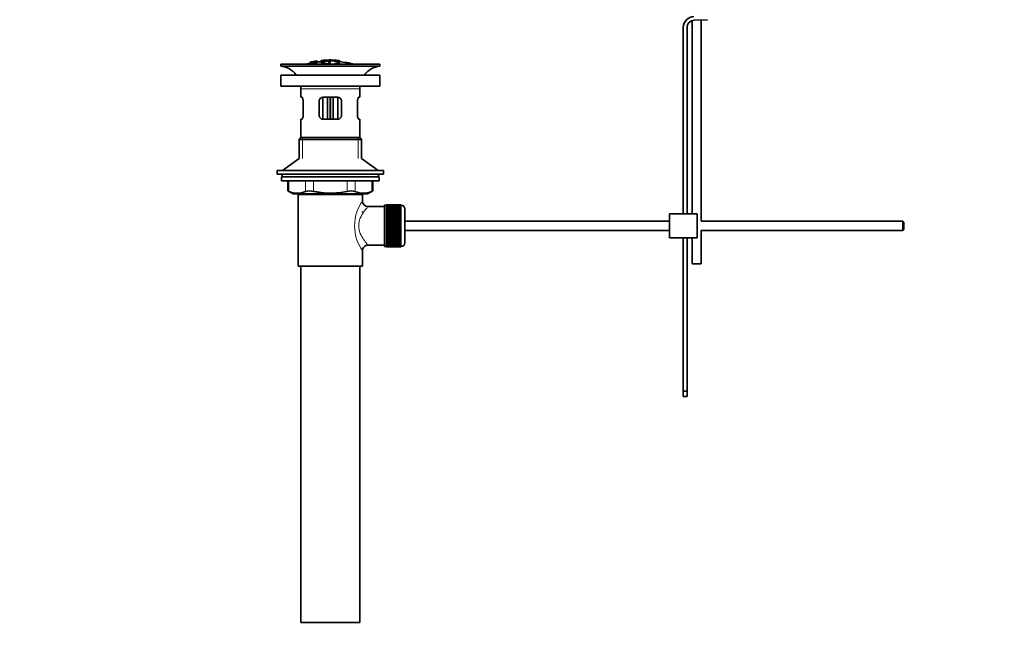
# Model space of a CAD drawing. Units: millimetres. Extents: x 0 to 1473, y 0 to 2763.
# Drawn here: x 0 to 536, y 1326 to 1659 of the extents above; entities that cross this region are included whole.
import ezdxf
from ezdxf import colors
from ezdxf.entities.mleader import LeaderData, LeaderLine
from ezdxf.math import Vec2, Vec3

# ---------------------------------------------------------------- set-up
doc = ezdxf.new("R2010")
doc.units = ezdxf.units.MM
doc.layers.add('DV7_Défaut', color=7, linetype='Continuous')
doc.layers.add('Défaut', color=7, linetype='Continuous')

# ---------------------------------------------------------------- blocks, each defined once
blk = doc.blocks.new('_DOT')
at = {"color": 0}
blk.add_line((0, 0), (-1, 0), dxfattribs=at)
at = {"color": 0, "const_width": 0.333}
blk.add_lwpolyline([(-0.1665, 0, 1), (0.1665, 0, 1)], format="xyb", close=True, dxfattribs=at)
blk = doc.blocks.new('SE6')
at = {"layer": 'DV7_Défaut', "color": 7, "linetype": 'Continuous', "lineweight": 35}
for p, q in [((365.91, 1658.42), (365.91, 1553.11)), ((367.01, 1658.61), (374.27, 1658.85)), ((370.91, 1549.11), (370.91, 1658.74)), ((361.14, 1654.61), (361.14, 1553.11)), ((363.14, 1553.11), (363.14, 1654.61)), ((196.04, 1634.61), (142.04, 1634.61)), ((142.04, 1634.61), (142.04, 1633.61)), ((157.91, 1634.97), (157.91, 1634.61)), ((157.97, 1635.31), (157.97, 1635.37)), ((157.97, 1635.31), (157.97, 1635.14)), ((159.22, 1635.48), (159.26, 1635.42)), ((159.26, 1635.42), (159.26, 1635.09)), ((160.14, 1636.05), (159.69, 1635.97)), ((160.75, 1635.28), (160.72, 1635.36)), ((160.75, 1635.28), (160.75, 1634.61)), ((161.84, 1636.37), (161.84, 1636.35)), ((161.84, 1636.35), (161.84, 1636.25)), ((161.84, 1636.07), (161.84, 1636.01)), ((161.84, 1636.01), (161.84, 1635.84)), ((164.04, 1636.55), (164.04, 1635.65)), ((168.04, 1635.97), (168.04, 1635.56)), ((168.04, 1635.06), (168.04, 1634.82)), ((168.54, 1636.85), (168.54, 1636.93)), ((169.04, 1635.57), (169.04, 1635.98)), ((169.04, 1634.65), (169.04, 1635.07)), ((169.54, 1636.85), (169.54, 1636.93)), ((174.04, 1635.66), (174.04, 1636.55)), ((174.04, 1636.33), (174.04, 1635.98)), ((196.04, 1633.61), (196.04, 1634.61)), ((196.04, 1633.61), (142.04, 1633.61)), ((142.04, 1628.71), (196.04, 1628.71)), ((142.04, 1628.71), (142.04, 1622.71)), ((196.04, 1622.71), (196.04, 1628.71)), ((142.04, 1622.71), (196.04, 1622.71)), ((153.04, 1621.11), (153.04, 1616.61)), ((185.04, 1616.61), (185.04, 1621.11)), ((153.55, 1616.61), (153.04, 1616.61)), ((154.21, 1614.61), (154.21, 1606.61)), ((163.04, 1606.61), (163.04, 1614.61)), ((165.04, 1616.61), (165.04, 1604.61)), ((165.04, 1616.61), (173.04, 1616.61)), ((167.54, 1604.61), (167.54, 1616.61)), ((170.54, 1616.61), (170.54, 1604.61)), ((173.04, 1604.61), (173.04, 1616.61)), ((175.04, 1614.61), (175.04, 1606.61)), ((183.88, 1606.61), (183.88, 1614.61)), ((184.54, 1616.61), (185.04, 1616.61)), ((153.55, 1604.61), (153.04, 1604.61)), ((153.04, 1604.61), (153.04, 1594.61)), ((173.04, 1604.61), (165.04, 1604.61)), ((184.54, 1604.61), (185.04, 1604.61)), ((185.04, 1594.61), (185.04, 1604.61)), ((153.04, 1594.61), (152.04, 1593.61)), ((186.04, 1593.61), (152.04, 1593.61)), ((152.04, 1593.61), (152.04, 1583.25)), ((185.04, 1594.61), (153.04, 1594.61)), ((186.04, 1593.61), (185.04, 1594.61)), ((186.04, 1583.25), (186.04, 1593.61)), ((152.04, 1583.25), (143.04, 1576.71)), ((195.04, 1576.71), (186.04, 1583.25)), ((198.04, 1576.71), (140.04, 1576.71)), ((140.04, 1576.71), (140.04, 1574.71)), ((198.04, 1574.71), (198.04, 1576.71)), ((198.04, 1574.71), (140.04, 1574.71)), ((195.54, 1573.31), (142.54, 1573.31)), ((142.54, 1573.31), (142.54, 1571.11)), ((195.54, 1571.11), (142.54, 1571.11)), ((142.79, 1574.71), (142.79, 1573.31)), ((145.86, 1571.11), (145.86, 1565.59)), ((192.23, 1565.59), (192.23, 1571.11)), ((195.29, 1573.31), (195.29, 1574.71)), ((195.54, 1571.11), (195.54, 1573.31)), ((145.86, 1565.61), (148.86, 1564.11)), ((189.23, 1564.11), (192.23, 1565.61)), ((189.23, 1564.11), (148.86, 1564.11)), ((151.54, 1563.61), (186.54, 1563.61)), ((151.54, 1563.61), (151.54, 1524.61)), ((152.04, 1564.11), (152.04, 1563.61)), ((186.04, 1563.61), (186.04, 1564.11)), ((186.54, 1560.11), (186.54, 1563.61)), ((186.54, 1553.77), (186.54, 1554.36)), ((198.54, 1557.11), (189.46, 1557.11)), ((198.54, 1535.36), (198.54, 1557.86)), ((199.54, 1557.86), (198.54, 1557.86)), ((199.54, 1558.11), (199.54, 1558.08)), ((207.34, 1558.11), (199.54, 1558.11)), ((199.54, 1558.08), (207.34, 1558.08)), ((199.54, 1558.04), (199.54, 1558.08)), ((199.54, 1558.04), (199.54, 1557.96)), ((207.34, 1558.04), (199.54, 1558.04)), ((199.54, 1557.96), (207.34, 1557.96)), ((199.54, 1557.88), (199.54, 1557.96)), ((199.54, 1557.88), (199.54, 1557.75)), ((207.34, 1557.88), (199.54, 1557.88)), ((199.54, 1557.75), (207.34, 1557.75)), ((199.54, 1557.63), (199.54, 1557.75)), ((199.54, 1557.63), (199.54, 1557.45)), ((207.34, 1557.63), (199.54, 1557.63)), ((199.54, 1557.45), (207.34, 1557.45)), ((199.54, 1557.29), (199.54, 1557.45)), ((199.54, 1557.29), (199.54, 1557.07)), ((207.34, 1557.29), (199.54, 1557.29)), ((199.54, 1557.07), (207.34, 1557.07)), ((199.54, 1556.87), (199.54, 1557.07)), ((199.54, 1556.87), (199.54, 1556.6)), ((207.34, 1556.87), (199.54, 1556.87)), ((199.54, 1556.6), (207.34, 1556.6)), ((199.54, 1556.36), (199.54, 1556.6)), ((199.54, 1556.36), (199.54, 1556.05)), ((207.34, 1556.36), (199.54, 1556.36)), ((199.54, 1556.05), (207.34, 1556.05)), ((199.54, 1555.77), (199.54, 1556.05)), ((199.54, 1555.77), (199.54, 1555.42)), ((207.34, 1555.77), (199.54, 1555.77)), ((199.54, 1555.42), (207.34, 1555.42)), ((199.54, 1555.11), (199.54, 1555.42)), ((199.54, 1555.11), (199.54, 1554.72)), ((207.34, 1555.11), (199.54, 1555.11)), ((199.54, 1554.72), (207.34, 1554.72)), ((199.54, 1554.39), (199.54, 1554.72)), ((199.54, 1554.39), (199.54, 1553.96)), ((207.34, 1554.39), (199.54, 1554.39)), ((199.54, 1553.96), (207.34, 1553.96)), ((199.54, 1553.62), (199.54, 1553.96)), ((207.34, 1558.11), (207.34, 1558.08)), ((207.34, 1558.08), (207.34, 1558.04)), ((207.34, 1558.04), (207.34, 1557.96)), ((207.34, 1557.96), (207.34, 1557.88)), ((207.34, 1557.88), (207.34, 1557.75)), ((207.54, 1557.86), (207.34, 1557.86)), ((207.34, 1557.75), (207.34, 1557.63)), ((207.34, 1557.63), (207.34, 1557.45)), ((207.34, 1557.45), (207.34, 1557.29)), ((207.34, 1557.29), (207.34, 1557.07)), ((207.34, 1557.07), (207.34, 1556.87)), ((207.34, 1556.87), (207.34, 1556.6)), ((207.34, 1556.6), (207.34, 1556.36)), ((207.34, 1556.36), (207.34, 1556.05)), ((207.34, 1556.05), (207.34, 1555.77)), ((207.34, 1555.77), (207.34, 1555.42)), ((207.34, 1555.42), (207.34, 1555.11)), ((207.34, 1555.11), (207.34, 1554.72)), ((207.34, 1554.72), (207.34, 1554.39)), ((207.34, 1554.39), (207.34, 1553.96)), ((207.34, 1553.96), (207.34, 1553.62)), ((209.54, 1537.36), (209.54, 1555.86)), ((207.34, 1553.62), (199.54, 1553.62)), ((199.54, 1553.6), (199.54, 1553.62)), ((199.54, 1553.6), (199.54, 1553.14)), ((207.34, 1553.6), (199.54, 1553.6)), ((199.54, 1553.14), (207.34, 1553.14)), ((199.54, 1552.81), (199.54, 1553.14)), ((207.34, 1552.81), (199.54, 1552.81)), ((199.54, 1552.75), (199.54, 1552.81)), ((199.54, 1552.75), (199.54, 1552.26)), ((207.34, 1552.75), (199.54, 1552.75)), ((199.54, 1552.26), (207.34, 1552.26)), ((199.54, 1551.94), (199.54, 1552.26)), ((207.34, 1551.94), (199.54, 1551.94)), ((199.54, 1551.85), (199.54, 1551.94)), ((199.54, 1551.85), (199.54, 1551.34)), ((207.34, 1551.85), (199.54, 1551.85)), ((199.54, 1551.34), (207.34, 1551.34)), ((199.54, 1551.03), (199.54, 1551.34)), ((207.34, 1551.03), (199.54, 1551.03)), ((199.54, 1550.91), (199.54, 1551.03)), ((199.54, 1550.91), (199.54, 1550.38)), ((207.34, 1550.91), (199.54, 1550.91)), ((199.54, 1550.38), (207.34, 1550.38)), ((199.54, 1550.09), (199.54, 1550.38)), ((207.34, 1550.09), (199.54, 1550.09)), ((199.54, 1549.94), (199.54, 1550.09)), ((199.54, 1549.94), (199.54, 1549.39)), ((207.34, 1549.94), (199.54, 1549.94)), ((199.54, 1549.39), (207.34, 1549.39)), ((199.54, 1549.11), (199.54, 1549.39)), ((207.34, 1549.11), (199.54, 1549.11)), ((199.54, 1548.94), (199.54, 1549.11)), ((199.54, 1548.94), (199.54, 1548.38)), ((207.34, 1548.94), (199.54, 1548.94)), ((207.34, 1553.62), (207.34, 1553.6)), ((207.34, 1553.6), (207.34, 1553.14)), ((207.34, 1553.14), (207.34, 1552.81)), ((207.34, 1552.81), (207.34, 1552.75)), ((207.34, 1552.75), (207.34, 1552.26)), ((207.34, 1552.26), (207.34, 1551.94)), ((207.34, 1551.94), (207.34, 1551.85)), ((207.34, 1551.85), (207.34, 1551.34)), ((207.34, 1551.34), (207.34, 1551.03)), ((207.34, 1551.03), (207.34, 1550.91)), ((207.34, 1550.91), (207.34, 1550.38)), ((207.34, 1550.38), (207.34, 1550.09)), ((207.34, 1550.09), (207.34, 1549.94)), ((207.34, 1549.94), (207.34, 1549.39)), ((207.34, 1549.39), (207.34, 1549.11)), ((207.34, 1549.11), (207.34, 1548.94)), ((207.34, 1548.94), (207.34, 1548.38)), ((353.64, 1549.11), (209.54, 1549.11)), ((353.64, 1553.11), (368.64, 1553.11)), ((353.64, 1553.11), (353.64, 1540.11)), ((368.64, 1553.11), (368.64, 1540.11)), ((480.54, 1549.11), (370.91, 1549.11)), ((480.54, 1549.11), (480.54, 1544.11)), ((481.14, 1548.51), (480.54, 1549.11)), ((481.14, 1548.51), (481.14, 1544.71)), ((199.54, 1548.38), (207.34, 1548.38)), ((199.54, 1548.12), (199.54, 1548.38)), ((207.34, 1548.12), (199.54, 1548.12)), ((199.54, 1547.92), (199.54, 1548.12)), ((199.54, 1547.92), (199.54, 1547.36)), ((207.34, 1547.92), (199.54, 1547.92)), ((199.54, 1547.36), (207.34, 1547.36)), ((199.54, 1547.11), (199.54, 1547.36)), ((207.34, 1547.11), (199.54, 1547.11)), ((199.54, 1546.89), (199.54, 1547.11)), ((199.54, 1546.89), (199.54, 1546.32)), ((207.34, 1546.89), (199.54, 1546.89)), ((199.54, 1546.32), (207.34, 1546.32)), ((199.54, 1546.1), (199.54, 1546.32)), ((207.34, 1546.1), (199.54, 1546.1)), ((199.54, 1545.86), (199.54, 1546.1)), ((199.54, 1545.86), (199.54, 1545.3)), ((207.34, 1545.86), (199.54, 1545.86)), ((199.54, 1545.3), (207.34, 1545.3)), ((199.54, 1545.1), (199.54, 1545.3)), ((207.34, 1545.1), (199.54, 1545.1)), ((199.54, 1544.84), (199.54, 1545.1)), ((199.54, 1544.84), (199.54, 1544.28)), ((207.34, 1544.84), (199.54, 1544.84)), ((199.54, 1544.28), (207.34, 1544.28)), ((199.54, 1544.11), (199.54, 1544.28)), ((207.34, 1544.11), (199.54, 1544.11)), ((199.54, 1543.82), (199.54, 1544.11)), ((199.54, 1543.82), (199.54, 1543.28)), ((207.34, 1543.82), (199.54, 1543.82)), ((199.54, 1543.28), (207.34, 1543.28)), ((199.54, 1543.13), (199.54, 1543.28)), ((207.34, 1543.13), (199.54, 1543.13)), ((199.54, 1542.84), (199.54, 1543.13)), ((207.34, 1548.38), (207.34, 1548.12)), ((207.34, 1548.12), (207.34, 1547.92)), ((207.34, 1547.92), (207.34, 1547.36)), ((207.34, 1547.36), (207.34, 1547.11)), ((207.34, 1547.11), (207.34, 1546.89)), ((207.34, 1546.89), (207.34, 1546.32)), ((207.34, 1546.32), (207.34, 1546.1)), ((207.34, 1546.1), (207.34, 1545.86)), ((207.34, 1545.86), (207.34, 1545.3)), ((207.34, 1545.3), (207.34, 1545.1)), ((207.34, 1545.1), (207.34, 1544.84)), ((207.34, 1544.84), (207.34, 1544.28)), ((207.34, 1544.28), (207.34, 1544.11)), ((207.34, 1544.11), (207.34, 1543.82)), ((207.34, 1543.82), (207.34, 1543.28)), ((207.34, 1543.28), (207.34, 1543.13)), ((207.34, 1543.13), (207.34, 1542.84)), ((209.54, 1544.11), (353.64, 1544.11)), ((370.91, 1544.11), (480.54, 1544.11)), ((370.91, 1525.97), (370.91, 1544.11)), ((480.54, 1544.11), (481.14, 1544.71)), ((199.54, 1542.84), (199.54, 1542.3)), ((207.34, 1542.84), (199.54, 1542.84)), ((199.54, 1542.3), (207.34, 1542.3)), ((199.54, 1542.19), (199.54, 1542.3)), ((207.34, 1542.19), (199.54, 1542.19)), ((199.54, 1541.88), (199.54, 1542.19)), ((199.54, 1541.88), (199.54, 1541.36)), ((207.34, 1541.88), (199.54, 1541.88)), ((199.54, 1541.36), (207.34, 1541.36)), ((199.54, 1541.28), (199.54, 1541.36)), ((207.34, 1541.28), (199.54, 1541.28)), ((199.54, 1540.96), (199.54, 1541.28)), ((199.54, 1540.96), (199.54, 1540.47)), ((207.34, 1540.96), (199.54, 1540.96)), ((199.54, 1540.47), (207.34, 1540.47)), ((199.54, 1540.41), (199.54, 1540.47)), ((207.34, 1540.41), (199.54, 1540.41)), ((199.54, 1540.08), (199.54, 1540.41)), ((199.54, 1540.08), (199.54, 1539.62)), ((207.34, 1540.08), (199.54, 1540.08)), ((199.54, 1539.62), (207.34, 1539.62)), ((199.54, 1539.59), (199.54, 1539.62)), ((207.34, 1539.59), (199.54, 1539.59)), ((199.54, 1539.26), (199.54, 1539.59)), ((199.54, 1539.26), (199.54, 1538.83)), ((207.34, 1539.26), (199.54, 1539.26)), ((199.54, 1538.5), (199.54, 1538.83)), ((199.54, 1538.83), (207.34, 1538.83)), ((199.54, 1538.5), (199.54, 1538.1)), ((207.34, 1538.5), (199.54, 1538.5)), ((199.54, 1537.8), (199.54, 1538.1)), ((199.54, 1538.1), (207.34, 1538.1)), ((199.54, 1537.8), (199.54, 1537.44)), ((207.34, 1537.8), (199.54, 1537.8)), ((207.34, 1542.84), (207.34, 1542.3)), ((207.34, 1542.3), (207.34, 1542.19)), ((207.34, 1542.19), (207.34, 1541.88)), ((207.34, 1541.88), (207.34, 1541.36)), ((207.34, 1541.36), (207.34, 1541.28)), ((207.34, 1541.28), (207.34, 1540.96)), ((207.34, 1540.96), (207.34, 1540.47)), ((207.34, 1540.47), (207.34, 1540.41)), ((207.34, 1540.41), (207.34, 1540.08)), ((207.34, 1540.08), (207.34, 1539.62)), ((207.34, 1539.62), (207.34, 1539.59)), ((207.34, 1539.59), (207.34, 1539.26)), ((207.34, 1539.26), (207.34, 1538.83)), ((207.34, 1538.83), (207.34, 1538.5)), ((207.34, 1538.5), (207.34, 1538.1)), ((207.34, 1538.1), (207.34, 1537.8)), ((207.34, 1537.8), (207.34, 1537.44)), ((353.64, 1540.11), (368.64, 1540.11)), ((361.14, 1540.11), (361.14, 1456.55)), ((363.14, 1456.55), (363.14, 1540.11)), ((365.91, 1540.11), (365.91, 1525.97)), ((186.54, 1524.61), (186.54, 1533.11)), ((189.54, 1536.11), (198.54, 1536.11)), ((198.54, 1535.36), (199.54, 1535.36)), ((199.54, 1537.17), (199.54, 1537.44)), ((199.54, 1537.44), (207.34, 1537.44)), ((199.54, 1537.17), (199.54, 1536.86)), ((207.34, 1537.17), (199.54, 1537.17)), ((199.54, 1536.62), (199.54, 1536.86)), ((199.54, 1536.86), (207.34, 1536.86)), ((199.54, 1536.62), (199.54, 1536.35)), ((207.34, 1536.62), (199.54, 1536.62)), ((199.54, 1536.15), (199.54, 1536.35)), ((199.54, 1536.35), (207.34, 1536.35)), ((199.54, 1536.15), (199.54, 1535.93)), ((207.34, 1536.15), (199.54, 1536.15)), ((199.54, 1535.76), (199.54, 1535.93)), ((199.54, 1535.93), (207.34, 1535.93)), ((199.54, 1535.76), (199.54, 1535.59)), ((207.34, 1535.76), (199.54, 1535.76)), ((199.54, 1535.46), (199.54, 1535.59)), ((199.54, 1535.59), (207.34, 1535.59)), ((199.54, 1535.46), (199.54, 1535.34)), ((207.34, 1535.46), (199.54, 1535.46)), ((199.54, 1535.25), (199.54, 1535.34)), ((199.54, 1535.34), (207.34, 1535.34)), ((199.54, 1535.25), (199.54, 1535.18)), ((207.34, 1535.25), (199.54, 1535.25)), ((199.54, 1535.14), (199.54, 1535.18)), ((199.54, 1535.18), (207.34, 1535.18)), ((199.54, 1535.14), (199.54, 1535.11)), ((207.34, 1535.14), (199.54, 1535.14)), ((199.54, 1535.11), (207.34, 1535.11)), ((207.34, 1537.44), (207.34, 1537.17)), ((207.34, 1537.17), (207.34, 1536.86)), ((207.34, 1536.86), (207.34, 1536.62)), ((207.34, 1536.62), (207.34, 1536.35)), ((207.34, 1536.35), (207.34, 1536.15)), ((207.34, 1536.15), (207.34, 1535.93)), ((207.34, 1535.93), (207.34, 1535.76)), ((207.34, 1535.76), (207.34, 1535.59)), ((207.34, 1535.59), (207.34, 1535.46)), ((207.34, 1535.46), (207.34, 1535.34)), ((207.34, 1535.36), (207.54, 1535.36)), ((207.34, 1535.34), (207.34, 1535.25)), ((207.34, 1535.25), (207.34, 1535.18)), ((207.34, 1535.18), (207.34, 1535.14)), ((207.34, 1535.14), (207.34, 1535.11)), ((151.54, 1524.61), (186.54, 1524.61)), ((153.04, 1524.61), (153.04, 1330.61)), ((185.04, 1330.61), (185.04, 1524.61)), ((365.91, 1525.97), (370.91, 1525.97)), ((361.14, 1456.55), (361.14, 1453.73)), ((363.14, 1456.55), (361.14, 1456.55)), ((361.14, 1453.73), (363.14, 1453.73)), ((363.14, 1453.73), (363.14, 1456.55)), ((185.04, 1330.61), (153.04, 1330.61))]:
    blk.add_line(p, q, dxfattribs=at)
at = {"layer": 'DV7_Défaut', "color": 7, "linetype": 'Continuous', "lineweight": 18}
for p, q in [((164.54, 1636.57), (164.54, 1635.96)), ((173.54, 1636.57), (173.54, 1635.96)), ((185.04, 1621.11), (153.04, 1621.11)), ((168.72, 1616.61), (168.72, 1604.61)), ((169.37, 1604.61), (169.37, 1616.61)), ((153.9, 1594.61), (153.9, 1583.25)), ((184.19, 1594.61), (184.19, 1583.25)), ((146.53, 1571.11), (146.53, 1565.34)), ((155.62, 1565.34), (155.62, 1571.11)), ((159.95, 1571.11), (159.95, 1565.34)), ((178.14, 1565.34), (178.14, 1571.11)), ((182.47, 1571.11), (182.47, 1565.34)), ((191.56, 1565.34), (191.56, 1571.11)), ((153.9, 1564.11), (153.9, 1563.61)), ((184.19, 1564.11), (184.19, 1563.61)), ((207.54, 1557.86), (207.54, 1535.36))]:
    blk.add_line(p, q, dxfattribs=at)
at = {"layer": 'DV7_Défaut', "color": 7, "linetype": 'Continuous', "lineweight": 35}
for centre, radius, start, end in [((367.14, 1654.61), 6, 91.8583, 180), ((367.14, 1654.61), 4, 91.8583, 180), ((169.04, 1581.15), 55.06, 101.599, 103.8463), ((168.43, 1591.72), 45.12, 98.924, 98.9738), ((169.04, 1581.15), 55.06, 95.2376, 97.3283), ((169.76, 1581.98), 54.96, 90.7547, 91.2662), ((168.31, 1581.98), 54.96, 88.7155, 89.2453), ((169.04, 1581.15), 55.06, 76.1537, 84.8316), ((140.44, 1621.11), 12.6, 37.0898, 82.6956), ((197.65, 1621.11), 12.6, 97.3044, 142.9102), ((140.44, 1621.11), 12.6, 0, 7.294), ((197.65, 1621.11), 12.6, 172.706, 180), ((165.04, 1614.61), 2, 90, 180), ((173.04, 1614.61), 2, 0, 90), ((165.04, 1606.61), 2, 180, 270), ((173.04, 1606.61), 2, 270, 0), ((112.61, 1480.82), 91.07, 68.1338, 68.5872), ((151.07, 1575.81), 11.41, 246.5211, 293.4789), ((157.79, 1556.9), 8.72, 75.6237, 104.3763), ((180.3, 1556.9), 8.72, 75.6226, 104.3774), ((187.01, 1575.81), 11.41, 246.5211, 293.4789), ((225.48, 1480.82), 91.07, 111.4128, 111.8662), ((189.52, 1560.08), 2.96, 179.5179, 268.6978), ((207.54, 1555.86), 2, 0, 90), ((189.5, 1533.15), 2.95, 88.9274, 180.6841), ((207.54, 1537.36), 2, 270, 0)]:
    blk.add_arc(centre, radius, start, end, dxfattribs=at)
at = {"layer": 'DV7_Défaut', "color": 7, "linetype": 'Continuous', "lineweight": 18}
blk.add_arc((205.43, 1546.61), 23.21, 144.439, 215.5611, dxfattribs=at)
at = {"layer": 'DV7_Défaut', "color": 7, "linetype": 'Continuous', "lineweight": 35}
for points, knots in [([(160.72, 1635.36), (160.93, 1635.4), (161.14, 1635.45), (161.41, 1635.55), (161.45, 1635.59), (161.46, 1635.67), (161.45, 1635.7), (161.25, 1635.73), (161.04, 1635.72), (160.72, 1635.66), (160.62, 1635.64), (160.47, 1635.59), (160.43, 1635.57), (160.32, 1635.5), (160.28, 1635.46), (160.13, 1635.33), (160.03, 1635.23), (159.42, 1635.01), (158.9, 1634.9), (158.16, 1634.83), (157.95, 1634.87), (157.88, 1635), (157.93, 1635.08), (158.37, 1635.28), (158.79, 1635.39), (159.22, 1635.48)], [0, 0, 0, 0, 0.0625, 0.0625, 0.125, 0.125, 0.1875, 0.1875, 0.25, 0.25, 0.28125, 0.28125, 0.3125, 0.3125, 0.375, 0.375, 0.5, 0.5, 0.625, 0.625, 0.75, 0.75, 0.875, 0.875, 1, 1, 1, 1]), ([(157.97, 1635.64), (158.61, 1635.78), (159.25, 1635.91), (160.55, 1636.15), (161.19, 1636.25), (161.84, 1636.35)], [0, 0, 0, 0, 0.5, 0.5, 1, 1, 1, 1]), ([(157.97, 1635.37), (158.61, 1635.51), (159.25, 1635.64), (160.55, 1635.87), (161.19, 1635.98), (161.84, 1636.07)], [0, 0, 0, 0, 0.5, 0.5, 1, 1, 1, 1]), ([(161.84, 1636.01), (161.2, 1635.92), (160.55, 1635.82), (159.26, 1635.58), (158.61, 1635.45), (157.97, 1635.31)], [0, 0, 0, 0, 0.5, 0.5, 1, 1, 1, 1]), ([(159.69, 1635.98), (159.41, 1635.92), (159.12, 1635.87), (158.55, 1635.75), (158.26, 1635.69), (157.97, 1635.63)], [0, 0, 0, 0, 0.5, 0.5, 1, 1, 1, 1]), ([(157.97, 1635.49), (158.19, 1635.55), (158.41, 1635.6), (158.84, 1635.71), (159.06, 1635.77), (159.32, 1635.83), (159.37, 1635.84), (159.46, 1635.87), (159.51, 1635.88), (159.59, 1635.9), (159.62, 1635.91), (159.66, 1635.92), (159.67, 1635.93), (159.68, 1635.93), (159.69, 1635.94), (159.69, 1635.94), (159.69, 1635.95), (159.69, 1635.95), (159.69, 1635.96), (159.69, 1635.97), (159.69, 1635.98)], [0, 0, 0, 0, 0.25, 0.25, 0.5, 0.5, 0.5625, 0.5625, 0.625, 0.625, 0.6875, 0.6875, 0.71875, 0.71875, 0.75, 0.75, 0.8125, 0.8125, 0.875, 1, 1, 1, 1]), ([(159.73, 1635.9), (159.69, 1635.89), (159.65, 1635.87), (159.53, 1635.84), (159.47, 1635.82), (159.25, 1635.77), (159.09, 1635.73), (158.61, 1635.61), (158.29, 1635.52), (157.97, 1635.43)], [0, 0, 0, 0, 0.125, 0.125, 0.25, 0.25, 0.5, 0.5, 1, 1, 1, 1]), ([(159.26, 1635.42), (159.05, 1635.38), (158.84, 1635.33), (158.53, 1635.22), (158.44, 1635.17), (158.36, 1635.09), (158.35, 1635.05), (158.43, 1634.99), (158.52, 1634.97), (158.87, 1635), (159.12, 1635.05), (159.48, 1635.16), (159.56, 1635.21), (159.74, 1635.35), (159.8, 1635.43), (160.07, 1635.56), (160.2, 1635.61), (160.57, 1635.7), (160.79, 1635.75), (161.22, 1635.8), (161.42, 1635.82), (161.72, 1635.82), (161.8, 1635.8), (161.96, 1635.73), (161.93, 1635.65), (161.58, 1635.46), (161.18, 1635.35), (160.75, 1635.28)], [0, 0, 0, 0, 0.0625, 0.0625, 0.125, 0.125, 0.1875, 0.1875, 0.25, 0.25, 0.3125, 0.3125, 0.375, 0.375, 0.5, 0.5, 0.5625, 0.5625, 0.625, 0.625, 0.6875, 0.6875, 0.75, 0.75, 0.875, 0.875, 1, 1, 1, 1]), ([(160.14, 1636.06), (160.14, 1636.04), (160.12, 1636.02), (160.14, 1635.99), (160.14, 1635.99), (160.15, 1635.98), (160.18, 1635.98), (160.2, 1635.98), (160.23, 1635.98), (160.27, 1635.98), (160.3, 1635.98), (160.34, 1635.98), (160.39, 1635.99), (160.43, 1635.99), (160.49, 1636), (160.54, 1636.01), (160.61, 1636.02), (160.68, 1636.03), (160.74, 1636.04), (160.81, 1636.05), (160.88, 1636.06), (160.95, 1636.07), (161.02, 1636.09), (161.09, 1636.1), (161.15, 1636.11), (161.2, 1636.12), (161.24, 1636.13), (161.28, 1636.14), (161.32, 1636.15), (161.34, 1636.16), (161.36, 1636.17), (161.4, 1636.18), (161.41, 1636.19), (161.41, 1636.2), (161.42, 1636.23), (161.41, 1636.25), (161.41, 1636.27)], [0, 0, 0, 0, 0.253281, 0.253281, 0.253281, 0.325224, 0.325224, 0.325224, 0.37194, 0.37194, 0.37194, 0.410177, 0.410177, 0.410177, 0.448282, 0.448282, 0.448282, 0.491287, 0.491287, 0.491287, 0.535371, 0.535371, 0.535371, 0.582029, 0.582029, 0.582029, 0.621941, 0.621941, 0.621941, 0.663591, 0.663591, 0.663591, 0.743208, 0.743208, 0.743208, 1, 1, 1, 1]), ([(161.41, 1636.27), (161.2, 1636.23), (160.99, 1636.2), (160.56, 1636.13), (160.35, 1636.09), (160.14, 1636.06)], [0, 0, 0, 0, 0.5, 0.5, 1, 1, 1, 1]), ([(161.84, 1636.35), (161.84, 1636.33), (161.86, 1636.3), (161.84, 1636.26), (161.84, 1636.25), (161.83, 1636.24), (161.8, 1636.23)], [0, 0, 0, 0, 0.82037, 0.82037, 0.82037, 1, 1, 1, 1]), ([(172.38, 1634.76), (173.23, 1634.92), (173.79, 1635.14), (174.16, 1635.6), (173.96, 1635.84), (172.85, 1636.25), (171.95, 1636.42), (169.83, 1636.6), (168.61, 1636.61), (166.42, 1636.46), (165.48, 1636.31), (164.23, 1635.91), (163.96, 1635.67), (164.18, 1635.2), (164.67, 1634.98), (165.86, 1634.73), (166.32, 1634.66), (166.82, 1634.6)], [0, 0, 0, 0, 0.1334843, 0.1334843, 0.2669685, 0.2669685, 0.4004528, 0.4004528, 0.5339371, 0.5339371, 0.6674214, 0.6674214, 0.8009056, 0.8009056, 0.9343899, 0.9343899, 1, 1, 1, 1]), ([(164.54, 1636.57), (164.49, 1636.56), (164.43, 1636.56), (164.38, 1636.55), (164.33, 1636.55), (164.28, 1636.55), (164.23, 1636.55), (164.19, 1636.54), (164.15, 1636.54), (164.12, 1636.54), (164.09, 1636.54), (164.07, 1636.54), (164.06, 1636.55), (164.04, 1636.55), (164.04, 1636.55), (164.05, 1636.56), (164.05, 1636.56), (164.07, 1636.56), (164.09, 1636.57), (164.12, 1636.58), (164.15, 1636.58), (164.19, 1636.59), (164.23, 1636.59), (164.28, 1636.6), (164.33, 1636.61), (164.38, 1636.61), (164.43, 1636.62), (164.49, 1636.62), (164.51, 1636.63), (164.53, 1636.63), (164.54, 1636.63)], [0, 0, 0, 0, 0.10717, 0.10717, 0.10717, 0.214497, 0.214497, 0.214497, 0.321369, 0.321369, 0.321369, 0.427848, 0.427848, 0.427848, 0.534344, 0.534344, 0.534344, 0.641255, 0.641255, 0.641255, 0.748804, 0.748804, 0.748804, 0.856943, 0.856943, 0.856943, 0.96537, 0.96537, 0.96537, 1, 1, 1, 1]), ([(164.54, 1636.63), (165.21, 1636.69), (165.87, 1636.74), (167.21, 1636.82), (167.88, 1636.84), (168.54, 1636.85)], [0, 0, 0, 0, 0.5, 0.5, 1, 1, 1, 1]), ([(173.54, 1636.57), (172.05, 1636.7), (170.56, 1636.78), (167.55, 1636.78), (166.04, 1636.71), (164.54, 1636.57)], [0, 0, 0, 0, 0.5, 0.5, 1, 1, 1, 1]), ([(168.04, 1634.82), (167.17, 1634.87), (166.4, 1634.97), (165.32, 1635.27), (165.04, 1635.45), (165.05, 1635.82), (165.35, 1636), (166.44, 1636.29), (167.22, 1636.4), (168.96, 1636.49), (169.9, 1636.47), (171.52, 1636.31), (172.19, 1636.17), (173, 1635.84), (173.14, 1635.66), (172.82, 1635.3), (172.37, 1635.13), (171.71, 1635.01)], [0, 0, 0, 0, 0.125, 0.125, 0.25, 0.25, 0.375, 0.375, 0.5, 0.5, 0.625, 0.625, 0.75, 0.75, 0.875, 0.875, 1, 1, 1, 1]), ([(169.04, 1635.98), (169.04, 1635.99), (169.03, 1636.01), (169.02, 1636.02), (169, 1636.03), (168.97, 1636.03), (168.93, 1636.04), (168.9, 1636.05), (168.85, 1636.06), (168.8, 1636.06), (168.75, 1636.07), (168.7, 1636.07), (168.65, 1636.07), (168.59, 1636.07), (168.54, 1636.07), (168.48, 1636.07), (168.43, 1636.07), (168.37, 1636.07), (168.32, 1636.06), (168.27, 1636.06), (168.23, 1636.05), (168.19, 1636.04), (168.15, 1636.03), (168.12, 1636.03), (168.09, 1636.02), (168.07, 1636.01), (168.05, 1636), (168.05, 1635.98), (168.05, 1635.98), (168.04, 1635.98), (168.04, 1635.97)], [0, 0, 0, 0, 0.109566, 0.109566, 0.109566, 0.219322, 0.219322, 0.219322, 0.328068, 0.328068, 0.328068, 0.434913, 0.434913, 0.434913, 0.540141, 0.540141, 0.540141, 0.64474, 0.64474, 0.64474, 0.749931, 0.749931, 0.749931, 0.856666, 0.856666, 0.856666, 0.965256, 0.965256, 0.965256, 1, 1, 1, 1]), ([(168.04, 1635.56), (168.04, 1635.54), (168.05, 1635.53), (168.07, 1635.52), (168.09, 1635.51), (168.12, 1635.5), (168.16, 1635.49), (168.19, 1635.48), (168.24, 1635.47), (168.29, 1635.46), (168.34, 1635.46), (168.39, 1635.45), (168.45, 1635.45), (168.5, 1635.45), (168.56, 1635.45), (168.61, 1635.45), (168.66, 1635.45), (168.72, 1635.46), (168.77, 1635.46), (168.82, 1635.47), (168.86, 1635.48), (168.9, 1635.49), (168.94, 1635.49), (168.97, 1635.51), (168.99, 1635.52), (169.02, 1635.53), (169.03, 1635.54), (169.04, 1635.55), (169.04, 1635.56), (169.04, 1635.56), (169.04, 1635.57)], [0, 0, 0, 0, 0.110628, 0.110628, 0.110628, 0.221474, 0.221474, 0.221474, 0.330848, 0.330848, 0.330848, 0.437474, 0.437474, 0.437474, 0.541773, 0.541773, 0.541773, 0.645168, 0.645168, 0.645168, 0.749384, 0.749384, 0.749384, 0.855769, 0.855769, 0.855769, 0.964804, 0.964804, 0.964804, 1, 1, 1, 1]), ([(169.04, 1635.07), (169.04, 1635.09), (169.03, 1635.1), (169.01, 1635.12), (168.99, 1635.13), (168.97, 1635.14), (168.93, 1635.16), (168.89, 1635.17), (168.85, 1635.18), (168.8, 1635.18), (168.75, 1635.19), (168.69, 1635.2), (168.64, 1635.2), (168.58, 1635.2), (168.53, 1635.2), (168.47, 1635.2), (168.42, 1635.2), (168.37, 1635.19), (168.32, 1635.18), (168.27, 1635.18), (168.23, 1635.17), (168.19, 1635.16), (168.15, 1635.15), (168.12, 1635.13), (168.09, 1635.12), (168.07, 1635.11), (168.05, 1635.09), (168.05, 1635.08), (168.05, 1635.07), (168.04, 1635.07), (168.04, 1635.06)], [0, 0, 0, 0, 0.111933, 0.111933, 0.111933, 0.224119, 0.224119, 0.224119, 0.334253, 0.334253, 0.334253, 0.440597, 0.440597, 0.440597, 0.543765, 0.543765, 0.543765, 0.64572, 0.64572, 0.64572, 0.748785, 0.748785, 0.748785, 0.854767, 0.854767, 0.854767, 0.964342, 0.964342, 0.964342, 1, 1, 1, 1]), ([(169.54, 1636.85), (170.21, 1636.84), (170.88, 1636.81), (172.21, 1636.74), (172.88, 1636.69), (173.54, 1636.63)], [0, 0, 0, 0, 0.5, 0.5, 1, 1, 1, 1]), ([(171.71, 1635.01), (171.67, 1635), (171.63, 1634.99), (171.61, 1634.98), (171.58, 1634.96), (171.56, 1634.95), (171.55, 1634.94), (171.54, 1634.92), (171.54, 1634.9), (171.55, 1634.89), (171.56, 1634.87), (171.58, 1634.86), (171.61, 1634.84), (171.64, 1634.82), (171.68, 1634.81), (171.72, 1634.8), (171.77, 1634.78), (171.82, 1634.77), (171.87, 1634.76), (171.93, 1634.75), (171.98, 1634.75), (172.04, 1634.75), (172.09, 1634.74), (172.15, 1634.74), (172.2, 1634.74), (172.25, 1634.74), (172.3, 1634.75), (172.35, 1634.75), (172.36, 1634.76), (172.37, 1634.76), (172.38, 1634.76)], [0, 0, 0, 0, 0.107125, 0.107125, 0.107125, 0.214239, 0.214239, 0.214239, 0.324344, 0.324344, 0.324344, 0.437388, 0.437388, 0.437388, 0.550922, 0.550922, 0.550922, 0.662114, 0.662114, 0.662114, 0.769225, 0.769225, 0.769225, 0.872527, 0.872527, 0.872527, 0.973974, 0.973974, 0.973974, 1, 1, 1, 1]), ([(173.54, 1636.63), (173.6, 1636.62), (173.66, 1636.62), (173.71, 1636.61), (173.76, 1636.6), (173.81, 1636.6), (173.86, 1636.59), (173.9, 1636.59), (173.94, 1636.58), (173.97, 1636.57), (174, 1636.57), (174.02, 1636.56), (174.03, 1636.56), (174.04, 1636.55), (174.05, 1636.55), (174.04, 1636.55), (174.03, 1636.54), (174.02, 1636.54), (173.99, 1636.54), (173.97, 1636.54), (173.93, 1636.54), (173.89, 1636.54), (173.85, 1636.54), (173.81, 1636.55), (173.76, 1636.55), (173.71, 1636.55), (173.65, 1636.56), (173.6, 1636.56), (173.58, 1636.56), (173.56, 1636.56), (173.54, 1636.57)], [0, 0, 0, 0, 0.108078, 0.108078, 0.108078, 0.216265, 0.216265, 0.216265, 0.324682, 0.324682, 0.324682, 0.432987, 0.432987, 0.432987, 0.540792, 0.540792, 0.540792, 0.647933, 0.647933, 0.647933, 0.754537, 0.754537, 0.754537, 0.860961, 0.860961, 0.860961, 0.96763, 0.96763, 0.96763, 1, 1, 1, 1]), ([(153.55, 1616.61), (153.59, 1616.61), (153.62, 1616.6), (153.69, 1616.55), (153.73, 1616.51), (153.8, 1616.41), (153.84, 1616.35), (153.91, 1616.21), (153.95, 1616.13), (154.02, 1615.95), (154.05, 1615.85), (154.1, 1615.63), (154.13, 1615.51), (154.19, 1615.15), (154.21, 1614.88), (154.21, 1614.61)], [0, 0, 0, 0, 0.125, 0.125, 0.25, 0.25, 0.375, 0.375, 0.5, 0.5, 0.625, 0.625, 0.75, 0.75, 1, 1, 1, 1]), ([(183.88, 1614.61), (183.88, 1614.74), (183.88, 1614.88), (183.9, 1615.14), (183.92, 1615.27), (183.98, 1615.63), (184.04, 1615.85), (184.17, 1616.22), (184.25, 1616.36), (184.36, 1616.51), (184.39, 1616.55), (184.47, 1616.6), (184.5, 1616.61), (184.54, 1616.61)], [0, 0, 0, 0, 0.125, 0.125, 0.25, 0.25, 0.5, 0.5, 0.75, 0.75, 0.875, 0.875, 1, 1, 1, 1]), ([(154.21, 1606.61), (154.21, 1606.47), (154.21, 1606.34), (154.18, 1606.08), (154.17, 1605.95), (154.11, 1605.58), (154.05, 1605.36), (153.92, 1605), (153.84, 1604.86), (153.73, 1604.71), (153.69, 1604.67), (153.62, 1604.62), (153.59, 1604.61), (153.55, 1604.61)], [0, 0, 0, 0, 0.125, 0.125, 0.25, 0.25, 0.5, 0.5, 0.75, 0.75, 0.875, 0.875, 1, 1, 1, 1]), ([(184.54, 1604.61), (184.5, 1604.61), (184.47, 1604.62), (184.4, 1604.67), (184.36, 1604.71), (184.28, 1604.81), (184.25, 1604.87), (184.17, 1605.01), (184.14, 1605.09), (184.07, 1605.27), (184.04, 1605.37), (183.99, 1605.59), (183.96, 1605.71), (183.9, 1606.07), (183.88, 1606.34), (183.88, 1606.61)], [0, 0, 0, 0, 0.125, 0.125, 0.25, 0.25, 0.375, 0.375, 0.5, 0.5, 0.625, 0.625, 0.75, 0.75, 1, 1, 1, 1]), ([(178.14, 1565.34), (176.64, 1565.04), (175.11, 1564.8), (172.07, 1564.47), (170.56, 1564.39), (167.52, 1564.39), (166, 1564.48), (163.73, 1564.72), (162.97, 1564.82), (161.46, 1565.06), (160.7, 1565.19), (159.95, 1565.34)], [0, 0, 0, 0, 0.25, 0.25, 0.5, 0.5, 0.75, 0.75, 0.875, 0.875, 1, 1, 1, 1])]:
    blk.add_open_spline(points, degree=3, knots=knots, dxfattribs=at)
at = {"layer": 'DV7_Défaut', "color": 7, "linetype": 'Continuous', "lineweight": 18}
blk.add_open_spline([(189.54, 1557.11), (189.54, 1557.11), (189.28, 1556.8), (188.4, 1555.71), (187.8, 1554.95), (186.55, 1553.09), (185.89, 1552), (184.84, 1549.51), (184.47, 1548.1), (184.47, 1545.16), (184.83, 1543.74), (185.87, 1541.25), (186.53, 1540.16), (187.78, 1538.3), (188.38, 1537.53), (189.27, 1536.42), (189.54, 1536.11), (189.54, 1536.11)], degree=3, knots=[0, 0, 0, 0, 0.1237302, 0.1237302, 0.2489116, 0.2489116, 0.374093, 0.374093, 0.4992744, 0.4992744, 0.6244558, 0.6244558, 0.7496372, 0.7496372, 0.8748186, 0.8748186, 1, 1, 1, 1], dxfattribs=at)

msp = doc.modelspace()

# ---------------------------------------------------------------- block references
at = {"layer": 'Défaut'}
msp.add_blockref('SE6', (0, 0), dxfattribs=at)

# ---------------------------------------------------------------- leaders
at = {"layer": 'Défaut', "color": 7, "linetype": 'Continuous', "lineweight": 18}
ml = msp.add_multileader_mtext('Standard', dxfattribs=at)
ml.set_content('{\\pxsm0.9;\\fArial|b1||i0||c0|p34;\\W1.;207KA\\P}', color=256)
ml.set_leader_properties()
ml.set_arrow_properties(name='DOT')
ml.build(insert=Vec2(0, 0))
ml.multileader.update_dxf_attribs({"leader_type": 0, "dogleg_length": 0, "arrow_head_size": 12})
ctx = ml.context
ctx.base_point, ctx.char_height, ctx.arrow_head_size, ctx.landing_gap_size = Vec3(38.71, 2756.36), 12, 12, 4.2
notes = []
notes.append((ctx, [(0, (0, 0, 0), (0, 0), (1, 0), 1, [])]))
ctx.mtext.insert = Vec3(40.71, 2762.46)
ml = msp.add_multileader_mtext('Standard', dxfattribs=at)
ml.set_content('{\\pxsm0.9;\\fSolid Edge ISO|b1||i0||c0|p34;\\W1.;21/02/2022\\P}', color=256)
ml.set_leader_properties()
ml.set_arrow_properties(name='DOT')
ml.build(insert=Vec2(0, 0))
ml.multileader.update_dxf_attribs({"leader_type": 0, "dogleg_length": 0, "arrow_head_size": 12})
ctx = ml.context
ctx.base_point, ctx.char_height, ctx.arrow_head_size, ctx.landing_gap_size = Vec3(1384.98, 2750.93), 12, 12, 4.2
notes.append((ctx, [(0, (0, 0, 0), (0, 0), (1, 0), 1, [])]))
ctx.mtext.insert = Vec3(1386.98, 2757.05)
for ctx, leaders in notes:
    for number, flags, end, landing, length, lines in leaders:
        leader = LeaderData()
        leader.index, (leader.has_last_leader_line, leader.has_dogleg_vector, leader.attachment_direction) = number, flags
        leader.last_leader_point, leader.dogleg_vector, leader.dogleg_length = Vec3(end), Vec3(landing), length
        for number, points, colour, breaks in lines:
            line = LeaderLine()
            line.index, line.vertices, line.color, line.breaks = number, Vec3.list(points), colors.encode_raw_color(colour), breaks
            leader.lines.append(line)
        ctx.leaders.append(leader)

doc.saveas('drawing.dxf')
